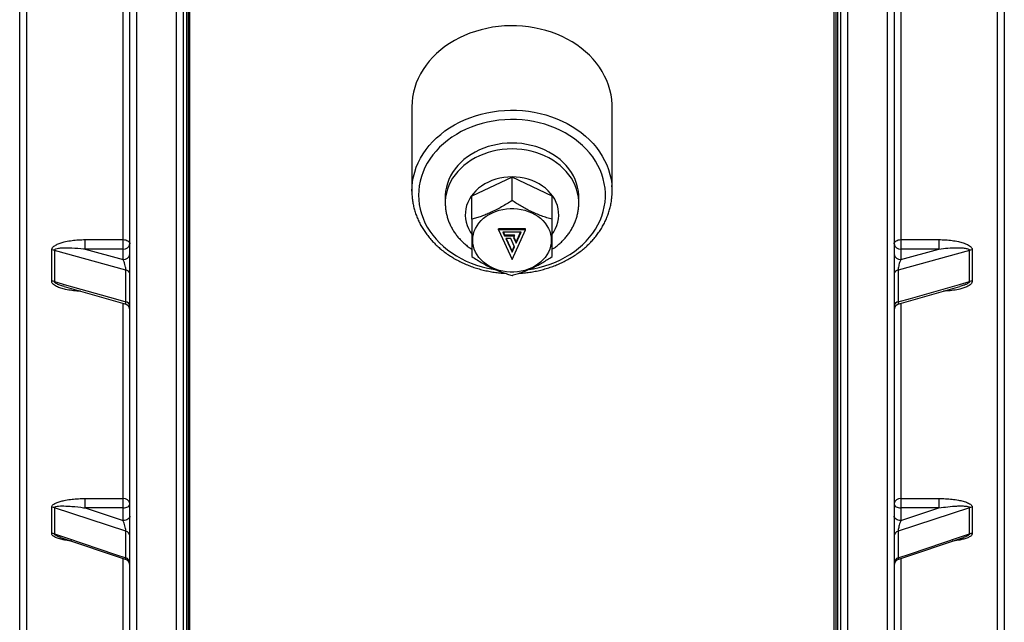
# Model space of a CAD drawing. Units: millimetres. Extents: x 0 to 420, y 0 to 297.
# Drawn here: x 150 to 180, y 169 to 187 of the extents above; entities that cross this region are included whole.
import ezdxf

# ---------------------------------------------------------------- set-up
doc = ezdxf.new("R2010")
doc.units = ezdxf.units.MM

msp = doc.modelspace()

# ---------------------------------------------------------------- linework, layer by layer
at = {"color": 7, "linetype": 'Continuous', "lineweight": 25}
for p, q in [((153.568, 282.358), (153.568, 156.149)), ((154.768, 156.149), (154.768, 282.358)), ((174.868, 282.358), (174.868, 156.149)), ((176.068, 156.149), (176.068, 282.358)), ((153.368, 156.348), (153.368, 282.159)), ((154.968, 282.159), (154.968, 156.348)), ((174.668, 156.348), (174.668, 282.159)), ((176.268, 282.159), (176.268, 156.348)), ((150.068, 158.648), (150.068, 279.859)), ((179.568, 279.859), (179.568, 158.648)), ((155.118, 278.804), (155.118, 162.618)), ((174.518, 278.804), (174.518, 162.618)), ((161.818, 184.222), (161.818, 181.694)), ((167.818, 181.694), (167.818, 184.222)), ((164.818, 182.11), (163.618, 181.549)), ((164.818, 181.416), (164.818, 182.11)), ((166.018, 181.549), (164.818, 182.11)), ((162.818, 181.518), (162.818, 181.341)), ((163.618, 180.856), (163.618, 181.549)), ((166.018, 180.856), (166.018, 181.549)), ((166.818, 181.341), (166.818, 181.518)), ((165.218, 180.57), (164.418, 180.57)), ((164.418, 180.541), (164.418, 180.57)), ((165.218, 180.541), (164.418, 180.541)), ((164.418, 180.541), (164.818, 179.651)), ((164.818, 179.651), (165.218, 180.541)), ((165.218, 180.541), (165.218, 180.57)), ((165.089, 180.468), (164.546, 180.468)), ((164.546, 180.468), (164.597, 180.355)), ((164.559, 180.468), (164.597, 180.384)), ((164.597, 180.355), (164.597, 180.384)), ((164.597, 180.384), (164.889, 180.384)), ((164.597, 180.355), (164.889, 180.355)), ((164.779, 180.282), (164.63, 180.282)), ((164.63, 180.282), (164.818, 179.864)), ((164.643, 180.282), (164.818, 179.893)), ((164.892, 180.03), (164.779, 180.282)), ((164.889, 180.355), (164.866, 180.302)), ((164.866, 180.302), (164.94, 180.136)), ((164.872, 180.316), (164.94, 180.165)), ((164.889, 180.355), (164.889, 180.384)), ((164.94, 180.136), (165.089, 180.468)), ((164.94, 180.165), (165.076, 180.468)), ((152.029, 180.244), (153.168, 180.244)), ((152.029, 179.963), (152.029, 180.244)), ((152.029, 179.963), (153.168, 179.65)), ((153.168, 179.963), (152.029, 179.963)), ((153.168, 179.963), (153.168, 180.244)), ((153.168, 179.65), (153.168, 179.963)), ((164.818, 179.893), (164.886, 180.044)), ((164.818, 179.864), (164.892, 180.03)), ((164.94, 180.136), (164.94, 180.165)), ((176.468, 180.244), (177.606, 180.244)), ((176.468, 180.244), (176.468, 179.963)), ((176.468, 179.963), (176.468, 179.65)), ((176.468, 179.65), (177.606, 179.963)), ((177.606, 179.963), (176.468, 179.963)), ((177.606, 180.244), (177.606, 179.963)), ((151.026, 179), (151.026, 179.934)), ((153.247, 179.334), (151.106, 179.923)), ((151.106, 179.923), (151.106, 178.989)), ((164.818, 179.864), (164.818, 179.893)), ((178.529, 179.923), (176.388, 179.334)), ((178.529, 178.989), (178.529, 179.923)), ((178.609, 179.934), (178.609, 179)), ((153.247, 178.381), (153.247, 179.334)), ((176.388, 179.334), (176.388, 178.381)), ((151.399, 178.84), (153.221, 178.323)), ((176.413, 178.323), (178.236, 178.84)), ((152.029, 172.491), (153.168, 172.491)), ((152.029, 172.209), (152.029, 172.491)), ((153.168, 172.209), (153.168, 172.491)), ((176.468, 172.491), (177.606, 172.491)), ((176.468, 172.491), (176.468, 172.209)), ((177.606, 172.491), (177.606, 172.209)), ((151.026, 171.446), (151.026, 172.23)), ((153.247, 171.512), (151.106, 172.217)), ((151.106, 172.217), (151.106, 171.433)), ((152.029, 172.209), (153.168, 171.834)), ((153.168, 172.209), (152.029, 172.209)), ((153.168, 171.834), (153.168, 172.209)), ((178.529, 172.217), (176.388, 171.512)), ((176.468, 172.209), (176.468, 171.834)), ((176.468, 171.834), (177.606, 172.209)), ((177.606, 172.209), (176.468, 172.209)), ((178.529, 171.433), (178.529, 172.217)), ((178.609, 172.23), (178.609, 171.446)), ((153.247, 170.712), (153.247, 171.512)), ((176.388, 171.512), (176.388, 170.712)), ((151.295, 171.328), (151.288, 171.33)), ((151.295, 171.327), (153.231, 170.675)), ((176.406, 170.675), (178.341, 171.327))]:
    msp.add_line(p, q, dxfattribs=at)
at = {"color": 8, "linetype": 'Continuous', "lineweight": 25}
for p, q in [((150.268, 280.059), (150.268, 158.448)), ((179.368, 158.448), (179.368, 280.059)), ((155.168, 162.571), (155.168, 278.854)), ((174.468, 162.571), (174.468, 278.854)), ((155.068, 278.404), (155.068, 162.999)), ((174.568, 278.404), (174.568, 162.999)), ((153.168, 180.244), (153.168, 187.216)), ((176.468, 187.215), (176.468, 180.244)), ((153.168, 172.491), (153.168, 178.337)), ((176.468, 178.335), (176.468, 172.491)), ((153.168, 166.159), (153.168, 170.695)), ((176.468, 170.692), (176.468, 166.159))]:
    msp.add_line(p, q, dxfattribs=at)
at = {"color": 7, "linetype": 'Continuous', "lineweight": 25, "flags": 128}
for points in [[(167.818, 184.222), (167.816, 184.294), (167.806, 184.439), (167.784, 184.583), (167.752, 184.726), (167.71, 184.867), (167.657, 185.006), (167.594, 185.142), (167.521, 185.275), (167.438, 185.404), (167.346, 185.528), (167.245, 185.648), (167.135, 185.763), (167.017, 185.872), (166.891, 185.976), (166.757, 186.073), (166.617, 186.164), (166.47, 186.247), (166.318, 186.323), (166.16, 186.392), (165.997, 186.453), (165.83, 186.506), (165.659, 186.551), (165.485, 186.588), (165.309, 186.616), (165.131, 186.635), (164.952, 186.646), (164.773, 186.648), (164.593, 186.642), (164.415, 186.627), (164.238, 186.603), (164.063, 186.571), (163.891, 186.53), (163.722, 186.481), (163.557, 186.424), (163.396, 186.359), (163.241, 186.286), (163.091, 186.206), (162.947, 186.119), (162.81, 186.025), (162.681, 185.925), (162.558, 185.818), (162.444, 185.706), (162.339, 185.589), (162.242, 185.466), (162.155, 185.34), (162.077, 185.209), (162.009, 185.074), (161.951, 184.937), (161.903, 184.797), (161.866, 184.655), (161.839, 184.511), (161.823, 184.367), (161.818, 184.222), (161.818, 184.222)], [(164.818, 183.136), (164.672, 183.131), (164.526, 183.119), (164.383, 183.097), (164.241, 183.067), (164.103, 183.029), (163.969, 182.983), (163.839, 182.929), (163.714, 182.867), (163.595, 182.798), (163.483, 182.723), (163.378, 182.641), (163.28, 182.553), (163.191, 182.459), (163.11, 182.361), (163.039, 182.258), (162.977, 182.151), (162.925, 182.04), (162.883, 181.927), (162.851, 181.812), (162.83, 181.695), (162.819, 181.577), (162.818, 181.518)], [(166.818, 181.518), (166.816, 181.577), (166.806, 181.695), (166.784, 181.812), (166.753, 181.927), (166.711, 182.04), (166.658, 182.151), (166.596, 182.258), (166.525, 182.361), (166.444, 182.459), (166.355, 182.553), (166.257, 182.641), (166.152, 182.723), (166.04, 182.798), (165.921, 182.867), (165.796, 182.929), (165.667, 182.983), (165.532, 183.029), (165.394, 183.067), (165.253, 183.097), (165.109, 183.119), (164.964, 183.131), (164.818, 183.136)], [(163.64, 180.225), (163.645, 180.315), (163.661, 180.405), (163.688, 180.493), (163.724, 180.579), (163.771, 180.661), (163.827, 180.74), (163.892, 180.814), (163.965, 180.882), (164.046, 180.945), (164.134, 181.001), (164.229, 181.05), (164.328, 181.091), (164.432, 181.125), (164.54, 181.151), (164.65, 181.168), (164.762, 181.176), (164.874, 181.176), (164.985, 181.168), (165.095, 181.151), (165.203, 181.125), (165.307, 181.091), (165.407, 181.05), (165.501, 181.001), (165.589, 180.945), (165.67, 180.882), (165.743, 180.814), (165.808, 180.74), (165.865, 180.661), (165.911, 180.579), (165.948, 180.493), (165.974, 180.405), (165.99, 180.315), (165.995, 180.225), (165.99, 180.134), (165.974, 180.044), (165.948, 179.956), (165.911, 179.87), (165.865, 179.788), (165.808, 179.709), (165.743, 179.636), (165.67, 179.567), (165.589, 179.505), (165.501, 179.448), (165.407, 179.399), (165.307, 179.358), (165.203, 179.324), (165.095, 179.299), (164.985, 179.281), (164.874, 179.273), (164.762, 179.273), (164.65, 179.281), (164.54, 179.299), (164.432, 179.324), (164.328, 179.358), (164.229, 179.399), (164.134, 179.448), (164.046, 179.505), (163.965, 179.567), (163.892, 179.636), (163.827, 179.709), (163.771, 179.788), (163.724, 179.87), (163.688, 179.956), (163.661, 180.044), (163.645, 180.134), (163.64, 180.225)], [(153.168, 180.244), (153.207, 180.241), (153.244, 180.234), (153.279, 180.222), (153.309, 180.207), (153.334, 180.188), (153.352, 180.166), (153.364, 180.142), (153.368, 180.118)], [(176.268, 180.118), (176.271, 180.142), (176.283, 180.166), (176.301, 180.188), (176.326, 180.207), (176.357, 180.222), (176.391, 180.234), (176.429, 180.241), (176.468, 180.244)], [(151.106, 178.989), (151.473, 178.885), (152.94, 178.469), (153.247, 178.381)], [(176.388, 178.381), (176.755, 178.485), (178.222, 178.902), (178.529, 178.989)], [(153.168, 172.209), (153.207, 172.212), (153.244, 172.219), (153.279, 172.231), (153.309, 172.247), (153.334, 172.267), (153.352, 172.29), (153.364, 172.314), (153.368, 172.34)], [(176.268, 172.34), (176.271, 172.314), (176.283, 172.29), (176.301, 172.267), (176.326, 172.247), (176.357, 172.231), (176.391, 172.219), (176.429, 172.212), (176.468, 172.209)], [(153.368, 171.965), (153.364, 171.939), (153.352, 171.915), (153.334, 171.892), (153.309, 171.872), (153.279, 171.856), (153.244, 171.844), (153.207, 171.837), (153.168, 171.834)], [(176.468, 171.834), (176.429, 171.837), (176.391, 171.844), (176.357, 171.856), (176.326, 171.872), (176.301, 171.892), (176.283, 171.915), (176.271, 171.939), (176.268, 171.965)], [(151.106, 171.433), (151.473, 171.309), (152.94, 170.815), (153.247, 170.712)], [(176.388, 170.712), (176.755, 170.835), (178.222, 171.329), (178.529, 171.433)]]:
    msp.add_lwpolyline(points, dxfattribs=at)
at = {"color": 8, "linetype": 'Continuous', "lineweight": 25, "flags": 128}
for points in [[(161.818, 181.694), (161.823, 181.839), (161.839, 181.984), (161.866, 182.127), (161.903, 182.269), (161.951, 182.409), (162.009, 182.547), (162.077, 182.681), (162.155, 182.812), (162.242, 182.939), (162.339, 183.061), (162.444, 183.179), (162.558, 183.291), (162.681, 183.397), (162.81, 183.498), (162.947, 183.592), (163.091, 183.679), (163.241, 183.759), (163.396, 183.831), (163.557, 183.896), (163.722, 183.953), (163.891, 184.002), (164.063, 184.043), (164.238, 184.075), (164.415, 184.099), (164.593, 184.114), (164.773, 184.121), (164.952, 184.119), (165.131, 184.108), (165.309, 184.088), (165.485, 184.06), (165.659, 184.024), (165.83, 183.979), (165.997, 183.926), (166.16, 183.865), (166.318, 183.796), (166.47, 183.72), (166.617, 183.636), (166.757, 183.546), (166.891, 183.448), (167.017, 183.345), (167.135, 183.236), (167.245, 183.121), (167.346, 183.001), (167.438, 182.876), (167.521, 182.747), (167.594, 182.614), (167.657, 182.479), (167.71, 182.34), (167.752, 182.199), (167.784, 182.056), (167.806, 181.912), (167.81, 181.862)], [(165.33, 179.349), (165.465, 179.373), (165.633, 179.409), (165.798, 179.455), (165.959, 179.508), (166.116, 179.569), (166.268, 179.639), (166.414, 179.715), (166.554, 179.799), (166.687, 179.89), (166.813, 179.987), (166.931, 180.091), (167.041, 180.2), (167.143, 180.314), (167.235, 180.434), (167.318, 180.558), (167.392, 180.685), (167.455, 180.817), (167.509, 180.951), (167.552, 181.087), (167.584, 181.226), (167.605, 181.365), (167.616, 181.506), (167.616, 181.647), (167.605, 181.788), (167.584, 181.927), (167.552, 182.066), (167.509, 182.202), (167.455, 182.337), (167.392, 182.468), (167.318, 182.596), (167.235, 182.719), (167.143, 182.839), (167.041, 182.953), (166.931, 183.062), (166.813, 183.166), (166.687, 183.263), (166.554, 183.354), (166.414, 183.438), (166.268, 183.514), (166.116, 183.584), (165.959, 183.645), (165.798, 183.698), (165.633, 183.744), (165.465, 183.78), (165.294, 183.809), (165.122, 183.828), (164.948, 183.839), (164.774, 183.842), (164.6, 183.835), (164.427, 183.82), (164.255, 183.796), (164.086, 183.763), (163.919, 183.722), (163.756, 183.673), (163.597, 183.615), (163.443, 183.55), (163.294, 183.477), (163.151, 183.397), (163.014, 183.309), (162.884, 183.215), (162.762, 183.115), (162.648, 183.008), (162.542, 182.897), (162.445, 182.78), (162.357, 182.658), (162.279, 182.532), (162.21, 182.403), (162.152, 182.27), (162.104, 182.134), (162.066, 181.997), (162.039, 181.858), (162.023, 181.717), (162.018, 181.577), (162.018, 181.577)], [(164.818, 182.959), (164.672, 182.955), (164.526, 182.942), (164.383, 182.921), (164.241, 182.891), (164.103, 182.853), (163.969, 182.806), (163.839, 182.752), (163.714, 182.691), (163.595, 182.622), (163.483, 182.546), (163.378, 182.464), (163.28, 182.376), (163.191, 182.283), (163.11, 182.184), (163.039, 182.081), (162.977, 181.974), (162.925, 181.864), (162.883, 181.751), (162.851, 181.635), (162.83, 181.518), (162.819, 181.401), (162.818, 181.34)], [(166.818, 181.34), (166.816, 181.401), (166.806, 181.518), (166.784, 181.635), (166.753, 181.751), (166.711, 181.864), (166.658, 181.974), (166.596, 182.081), (166.525, 182.184), (166.444, 182.283), (166.355, 182.376), (166.257, 182.464), (166.152, 182.546), (166.04, 182.622), (165.921, 182.691), (165.796, 182.752), (165.667, 182.806), (165.532, 182.853), (165.394, 182.891), (165.253, 182.921), (165.109, 182.942), (164.964, 182.955), (164.818, 182.959)], [(164.818, 182.121), (164.694, 182.117), (164.571, 182.104), (164.45, 182.082), (164.332, 182.051), (164.218, 182.012), (164.109, 181.965), (164.005, 181.911), (163.907, 181.849), (163.817, 181.781), (163.734, 181.706), (163.66, 181.626), (163.595, 181.541), (163.54, 181.451), (163.494, 181.358), (163.459, 181.262), (163.434, 181.163), (163.421, 181.064), (163.418, 180.964), (163.426, 180.864), (163.445, 180.765), (163.475, 180.667), (163.515, 180.573), (163.566, 180.481), (163.616, 180.407)], [(166.019, 180.407), (166.069, 180.481), (166.12, 180.573), (166.16, 180.667), (166.19, 180.765), (166.209, 180.864), (166.217, 180.964), (166.215, 181.064), (166.201, 181.163), (166.176, 181.262), (166.141, 181.358), (166.096, 181.451), (166.04, 181.541), (165.975, 181.626), (165.901, 181.706), (165.818, 181.781), (165.728, 181.849), (165.63, 181.911), (165.527, 181.965), (165.417, 182.012), (165.303, 182.051), (165.185, 182.082), (165.064, 182.104), (164.941, 182.117), (164.818, 182.121)], [(162.018, 181.577), (162.023, 181.436), (162.039, 181.295), (162.066, 181.156), (162.104, 181.019), (162.152, 180.883), (162.21, 180.751), (162.279, 180.621), (162.357, 180.495), (162.445, 180.373), (162.542, 180.256), (162.648, 180.145), (162.762, 180.038), (162.884, 179.938), (163.014, 179.844), (163.151, 179.756), (163.294, 179.676), (163.443, 179.603), (163.597, 179.538), (163.756, 179.48), (163.919, 179.431), (164.086, 179.39), (164.255, 179.357), (164.305, 179.35)]]:
    msp.add_lwpolyline(points, dxfattribs=at)
at = {"color": 7, "linetype": 'Continuous', "lineweight": 25}
for centre, radius, start, end in [((165.853, 181.694), 1.965, 354.7962, 4.9119), ((153.188, 180.143), 0.182, 263.6801, 351.8278), ((176.448, 180.143), 0.182, 188.1722, 276.3199), ((151.027, 179.633), 0.301, 74.7971, 90.1507), ((153.188, 179.83), 0.182, 263.6801, 351.8278), ((176.448, 179.83), 0.182, 188.1722, 276.3199), ((178.608, 179.633), 0.301, 89.8493, 105.2029), ((153.229, 179.195), 0.141, 9.4414, 82.3759), ((176.407, 179.195), 0.141, 97.6241, 170.5586), ((151.027, 178.705), 0.295, 74.4454, 90.149), ((178.608, 178.705), 0.295, 89.851, 105.5546), ((153.168, 178.13), 0.2, 0.0076, 74.4081), ((153.227, 178.24), 0.143, 8.8041, 81.6616), ((176.409, 178.24), 0.143, 98.3384, 171.1959), ((176.468, 178.13), 0.2, 105.7166, 179.9992), ((153.189, 172.311), 0.181, 9.0422, 96.8187), ((176.446, 172.311), 0.181, 83.1813, 170.9578), ((151.027, 171.975), 0.255, 71.9166, 90.1261), ((178.609, 171.975), 0.255, 89.8739, 108.0834), ((151.027, 171.195), 0.251, 71.6262, 90.1221), ((153.211, 171.359), 0.157, 4.995, 76.5998), ((176.424, 171.359), 0.157, 103.4002, 175.005), ((178.609, 171.195), 0.251, 89.8779, 108.3738), ((153.168, 170.485), 0.2, 0.0005, 71.4109), ((153.209, 170.557), 0.159, 4.629, 76.0254), ((176.426, 170.557), 0.159, 103.9746, 175.371), ((176.468, 170.485), 0.2, 108.1461, 179.9831)]:
    msp.add_arc(centre, radius, start, end, dxfattribs=at)
for points, knots in [([(161.818, 181.694), (161.818, 181.668), (161.819, 181.596), (161.828, 181.477), (161.847, 181.338), (161.877, 181.2), (161.915, 181.064), (161.963, 180.93), (162.02, 180.798), (162.087, 180.669), (162.162, 180.544), (162.245, 180.422), (162.337, 180.304), (162.437, 180.191), (162.544, 180.082), (162.659, 179.979), (162.781, 179.881), (162.91, 179.789), (163.044, 179.703), (163.185, 179.623), (163.331, 179.551), (163.481, 179.485), (163.636, 179.426), (163.794, 179.375), (163.956, 179.331), (164.121, 179.295), (164.288, 179.266), (164.454, 179.245), (164.564, 179.238), (164.617, 179.235)], [0, 0, 0, 0, 0.020671, 0.057978, 0.09529, 0.132615, 0.169967, 0.207356, 0.244792, 0.28228, 0.319824, 0.357427, 0.395088, 0.432804, 0.470572, 0.508386, 0.546241, 0.584132, 0.622053, 0.659999, 0.697965, 0.735946, 0.77394, 0.811943, 0.849953, 0.887969, 0.925989, 0.964012, 1, 1, 1, 1]), ([(165.02, 179.235), (165.059, 179.237), (165.155, 179.243), (165.306, 179.261), (165.474, 179.287), (165.639, 179.321), (165.802, 179.364), (165.961, 179.413), (166.117, 179.47), (166.269, 179.534), (166.416, 179.606), (166.558, 179.684), (166.695, 179.768), (166.825, 179.859), (166.949, 179.956), (167.066, 180.058), (167.176, 180.166), (167.278, 180.279), (167.372, 180.397), (167.457, 180.518), (167.534, 180.644), (167.603, 180.773), (167.662, 180.904), (167.712, 181.039), (167.752, 181.175), (167.783, 181.313), (167.802, 181.425), (167.807, 181.49), (167.808, 181.51)], [0, 0, 0, 0, 0.027571, 0.067598, 0.107629, 0.147661, 0.187696, 0.227732, 0.267767, 0.3078, 0.347828, 0.387849, 0.427858, 0.467851, 0.507823, 0.547766, 0.587676, 0.627545, 0.667366, 0.707133, 0.746841, 0.786485, 0.826064, 0.865578, 0.905029, 0.944422, 0.983766, 1, 1, 1, 1]), ([(162.819, 181.34), (162.818, 181.328), (162.817, 181.275), (162.825, 181.182), (162.842, 181.063), (162.869, 180.944), (162.905, 180.828), (162.95, 180.715), (163.004, 180.604), (163.067, 180.497), (163.139, 180.394), (163.218, 180.296), (163.306, 180.202), (163.4, 180.114), (163.503, 180.032), (163.576, 179.979), (163.616, 179.954), (163.618, 179.953)], [0, 0, 0, 0, 0.022705, 0.096366, 0.169972, 0.24361, 0.317366, 0.391324, 0.465555, 0.54012, 0.615063, 0.690412, 0.766179, 0.842357, 0.918924, 0.995848, 1, 1, 1, 1]), ([(164.818, 181.416), (164.766, 181.382), (164.662, 181.315), (164.502, 181.22), (164.34, 181.131), (164.183, 181.055), (164.035, 180.993), (163.895, 180.94), (163.755, 180.894), (163.664, 180.869), (163.618, 180.856)], [0, 0, 0, 0, 0.132307, 0.264576, 0.399804, 0.535007, 0.650197, 0.765405, 0.882691, 1, 1, 1, 1]), ([(166.018, 180.856), (165.966, 180.87), (165.862, 180.9), (165.702, 180.953), (165.54, 181.017), (165.383, 181.088), (165.235, 181.163), (165.095, 181.242), (164.955, 181.326), (164.864, 181.386), (164.818, 181.416)], [0, 0, 0, 0, 0.1323065, 0.2645756, 0.3998037, 0.5350074, 0.6501969, 0.7654045, 0.8826909, 1, 1, 1, 1]), ([(166.018, 179.954), (166.042, 179.97), (166.104, 180.01), (166.197, 180.082), (166.297, 180.17), (166.389, 180.264), (166.473, 180.363), (166.548, 180.467), (166.615, 180.575), (166.673, 180.687), (166.721, 180.802), (166.76, 180.92), (166.789, 181.039), (166.808, 181.159), (166.817, 181.26), (166.817, 181.32), (166.816, 181.339)], [0, 0, 0, 0, 0.05045, 0.128664, 0.206623, 0.284266, 0.361537, 0.438387, 0.514784, 0.590712, 0.666175, 0.741195, 0.815813, 0.890088, 0.96409, 1, 1, 1, 1]), ([(163.618, 180.856), (163.618, 180.776), (163.618, 180.616), (163.618, 180.412), (163.618, 180.243), (163.618, 180.103), (163.618, 179.972), (163.618, 179.848), (163.618, 179.773), (163.618, 179.735)], [0, 0, 0, 0, 0.181712, 0.364957, 0.489644, 0.614328, 0.742335, 0.870377, 1, 1, 1, 1]), ([(166.018, 179.735), (166.018, 179.773), (166.018, 179.847), (166.018, 179.969), (166.018, 180.098), (166.018, 180.239), (166.018, 180.41), (166.018, 180.616), (166.018, 180.775), (166.018, 180.856)], [0, 0, 0, 0, 0.129623, 0.254452, 0.379249, 0.507145, 0.635042, 0.816613, 1, 1, 1, 1]), ([(151.026, 179.934), (151.028, 179.949), (151.033, 179.984), (151.07, 180.027), (151.116, 180.063), (151.183, 180.102), (151.276, 180.141), (151.418, 180.182), (151.587, 180.215), (151.782, 180.237), (151.93, 180.243), (152.013, 180.244), (152.029, 180.244)], [0, 0, 0, 0, 0.051447, 0.1156235, 0.1687847, 0.2220824, 0.3329589, 0.4441455, 0.6147238, 0.7859197, 0.9568827, 1, 1, 1, 1]), ([(151.106, 179.923), (151.106, 179.927), (151.108, 179.935), (151.121, 179.952), (151.162, 179.973), (151.239, 179.989), (151.339, 179.999), (151.472, 180.002), (151.686, 179.998), (151.881, 179.981), (152.014, 179.965), (152.029, 179.963)], [0, 0, 0, 0, 0.015708, 0.031524, 0.079296, 0.174985, 0.287758, 0.400692, 0.590318, 0.953052, 1, 1, 1, 1]), ([(177.606, 180.244), (177.672, 180.243), (177.804, 180.241), (178.001, 180.222), (178.178, 180.191), (178.335, 180.15), (178.446, 180.106), (178.526, 180.06), (178.573, 180.02), (178.604, 179.977), (178.608, 179.947), (178.609, 179.934)], [0, 0, 0, 0, 0.171725, 0.343687, 0.515114, 0.644058, 0.77255, 0.837475, 0.902064, 0.955176, 1, 1, 1, 1]), ([(177.606, 179.963), (177.696, 179.973), (177.877, 179.994), (178.1, 180.003), (178.273, 180.001), (178.374, 179.991), (178.449, 179.978), (178.493, 179.964), (178.52, 179.947), (178.529, 179.933), (178.529, 179.926), (178.529, 179.923)], [0, 0, 0, 0, 0.278202, 0.556244, 0.688109, 0.819746, 0.877519, 0.934933, 0.97285, 0.989752, 1, 1, 1, 1]), ([(163.618, 179.735), (163.669, 179.701), (163.773, 179.633), (163.933, 179.538), (164.095, 179.45), (164.252, 179.374), (164.401, 179.311), (164.54, 179.259), (164.68, 179.213), (164.772, 179.187), (164.818, 179.174)], [0, 0, 0, 0, 0.132307, 0.264576, 0.399804, 0.535007, 0.650197, 0.765405, 0.882691, 1, 1, 1, 1]), ([(164.818, 179.174), (164.869, 179.189), (164.973, 179.218), (165.133, 179.272), (165.295, 179.336), (165.452, 179.406), (165.601, 179.482), (165.74, 179.56), (165.88, 179.645), (165.972, 179.705), (166.018, 179.735)], [0, 0, 0, 0, 0.132307, 0.264576, 0.399804, 0.535007, 0.650197, 0.765405, 0.882691, 1, 1, 1, 1]), ([(153.247, 179.334), (153.247, 179.342), (153.247, 179.353), (153.245, 179.382), (153.238, 179.432), (153.221, 179.507), (153.196, 179.587), (153.177, 179.629), (153.168, 179.65)], [0, 0, 0, 0, 0.074327, 0.116937, 0.266487, 0.490086, 0.740694, 1, 1, 1, 1]), ([(176.468, 179.65), (176.46, 179.632), (176.443, 179.596), (176.421, 179.529), (176.403, 179.458), (176.394, 179.409), (176.389, 179.368), (176.388, 179.35), (176.388, 179.334)], [0, 0, 0, 0, 0.219638, 0.44589, 0.645138, 0.826333, 0.84897, 1, 1, 1, 1]), ([(151.026, 172.23), (151.028, 172.243), (151.033, 172.272), (151.07, 172.308), (151.116, 172.339), (151.183, 172.371), (151.276, 172.404), (151.418, 172.439), (151.587, 172.467), (151.782, 172.485), (151.93, 172.49), (152.013, 172.491), (152.029, 172.491)], [0, 0, 0, 0, 0.051447, 0.1156235, 0.1687847, 0.2220824, 0.3329589, 0.4441455, 0.6147238, 0.7859197, 0.9568827, 1, 1, 1, 1]), ([(177.606, 172.491), (177.672, 172.49), (177.804, 172.488), (178.001, 172.472), (178.178, 172.446), (178.335, 172.412), (178.446, 172.375), (178.526, 172.336), (178.573, 172.302), (178.604, 172.265), (178.608, 172.241), (178.609, 172.23)], [0, 0, 0, 0, 0.171725, 0.343687, 0.515114, 0.644058, 0.77255, 0.837475, 0.902064, 0.955176, 1, 1, 1, 1]), ([(151.106, 172.217), (151.106, 172.22), (151.108, 172.227), (151.121, 172.24), (151.162, 172.256), (151.239, 172.266), (151.339, 172.27), (151.472, 172.267), (151.686, 172.254), (151.881, 172.231), (152.014, 172.211), (152.029, 172.209)], [0, 0, 0, 0, 0.0157075, 0.0315239, 0.0792957, 0.1749846, 0.2877578, 0.400692, 0.590318, 0.9530517, 1, 1, 1, 1]), ([(177.606, 172.209), (177.696, 172.222), (177.877, 172.247), (178.1, 172.265), (178.273, 172.271), (178.374, 172.267), (178.449, 172.259), (178.493, 172.25), (178.52, 172.237), (178.529, 172.225), (178.529, 172.219), (178.529, 172.217)], [0, 0, 0, 0, 0.2782022, 0.5562436, 0.6881086, 0.8197459, 0.8775186, 0.9349327, 0.9728505, 0.9897522, 1, 1, 1, 1]), ([(153.247, 171.512), (153.247, 171.518), (153.247, 171.528), (153.245, 171.554), (153.238, 171.6), (153.221, 171.676), (153.196, 171.761), (153.177, 171.81), (153.168, 171.834)], [0, 0, 0, 0, 0.074327, 0.116937, 0.266487, 0.490086, 0.740694, 1, 1, 1, 1]), ([(176.468, 171.834), (176.46, 171.813), (176.443, 171.772), (176.421, 171.699), (176.403, 171.626), (176.394, 171.578), (176.389, 171.54), (176.388, 171.525), (176.388, 171.512)], [0, 0, 0, 0, 0.219638, 0.44589, 0.645138, 0.826333, 0.84897, 1, 1, 1, 1])]:
    msp.add_open_spline(points, degree=3, knots=knots, dxfattribs=at)
at = {"color": 8, "linetype": 'Continuous', "lineweight": 25}
for points, knots in [([(151.889, 178.701), (151.87, 178.701), (151.784, 178.703), (151.634, 178.719), (151.457, 178.748), (151.3, 178.788), (151.189, 178.831), (151.11, 178.876), (151.062, 178.916), (151.031, 178.958), (151.028, 178.987), (151.026, 179)], [0, 0, 0, 0, 0.056487, 0.252374, 0.447651, 0.594536, 0.740905, 0.814863, 0.888438, 0.948939, 1, 1, 1, 1]), ([(151.4, 178.84), (151.387, 178.844), (151.333, 178.858), (151.261, 178.883), (151.187, 178.915), (151.143, 178.94), (151.116, 178.963), (151.107, 178.98), (151.106, 178.986), (151.106, 178.989)], [0, 0, 0, 0, 0.10885, 0.485904, 0.64865, 0.814375, 0.922547, 0.970765, 1, 1, 1, 1]), ([(178.609, 179), (178.607, 178.985), (178.602, 178.951), (178.566, 178.908), (178.52, 178.873), (178.453, 178.835), (178.359, 178.797), (178.217, 178.757), (178.048, 178.725), (177.883, 178.706), (177.783, 178.702), (177.748, 178.701)], [0, 0, 0, 0, 0.058683, 0.131885, 0.192524, 0.253317, 0.379788, 0.506613, 0.701182, 0.896456, 1, 1, 1, 1]), ([(178.529, 178.989), (178.529, 178.985), (178.528, 178.977), (178.515, 178.958), (178.474, 178.927), (178.397, 178.892), (178.312, 178.862), (178.256, 178.846), (178.236, 178.84)], [0, 0, 0, 0, 0.044816, 0.089943, 0.226244, 0.49926, 0.819824, 1, 1, 1, 1]), ([(153.222, 178.325), (153.225, 178.324), (153.235, 178.32), (153.241, 178.333), (153.246, 178.353), (153.247, 178.368), (153.247, 178.381)], [0, 0, 0, 0, 0.256411, 0.636092, 0.683528, 1, 1, 1, 1]), ([(176.388, 178.381), (176.388, 178.375), (176.388, 178.364), (176.39, 178.345), (176.397, 178.323), (176.407, 178.323), (176.413, 178.323)], [0, 0, 0, 0, 0.155267, 0.244278, 0.556685, 1, 1, 1, 1]), ([(151.633, 171.213), (151.569, 171.221), (151.456, 171.236), (151.301, 171.269), (151.189, 171.305), (151.11, 171.342), (151.062, 171.375), (151.031, 171.411), (151.028, 171.435), (151.026, 171.446)], [0, 0, 0, 0, 0.259058, 0.456095, 0.65244, 0.75165, 0.850346, 0.931505, 1, 1, 1, 1]), ([(151.288, 171.33), (151.271, 171.336), (151.237, 171.347), (151.187, 171.368), (151.143, 171.39), (151.116, 171.411), (151.107, 171.425), (151.106, 171.431), (151.106, 171.433)], [0, 0, 0, 0, 0.224522, 0.470012, 0.719998, 0.883168, 0.955901, 1, 1, 1, 1]), ([(178.609, 171.446), (178.607, 171.433), (178.602, 171.405), (178.566, 171.369), (178.52, 171.34), (178.453, 171.308), (178.359, 171.276), (178.217, 171.243), (178.099, 171.222), (178.02, 171.216), (178.006, 171.214)], [0, 0, 0, 0, 0.079044, 0.177645, 0.259323, 0.34121, 0.511563, 0.682391, 0.94447, 1, 1, 1, 1]), ([(178.529, 171.433), (178.529, 171.43), (178.528, 171.423), (178.515, 171.406), (178.474, 171.378), (178.411, 171.351), (178.361, 171.335), (178.341, 171.328)], [0, 0, 0, 0, 0.065641, 0.131737, 0.331373, 0.731252, 1, 1, 1, 1]), ([(153.231, 170.675), (153.232, 170.675), (153.237, 170.67), (153.241, 170.676), (153.246, 170.689), (153.247, 170.701), (153.247, 170.712)], [0, 0, 0, 0, 0.031113, 0.525833, 0.587641, 1, 1, 1, 1]), ([(176.388, 170.712), (176.388, 170.706), (176.388, 170.698), (176.391, 170.684), (176.395, 170.672), (176.402, 170.677), (176.405, 170.679)], [0, 0, 0, 0, 0.201851, 0.317568, 0.723705, 1, 1, 1, 1])]:
    msp.add_open_spline(points, degree=3, knots=knots, dxfattribs=at)

doc.saveas('drawing.dxf')
